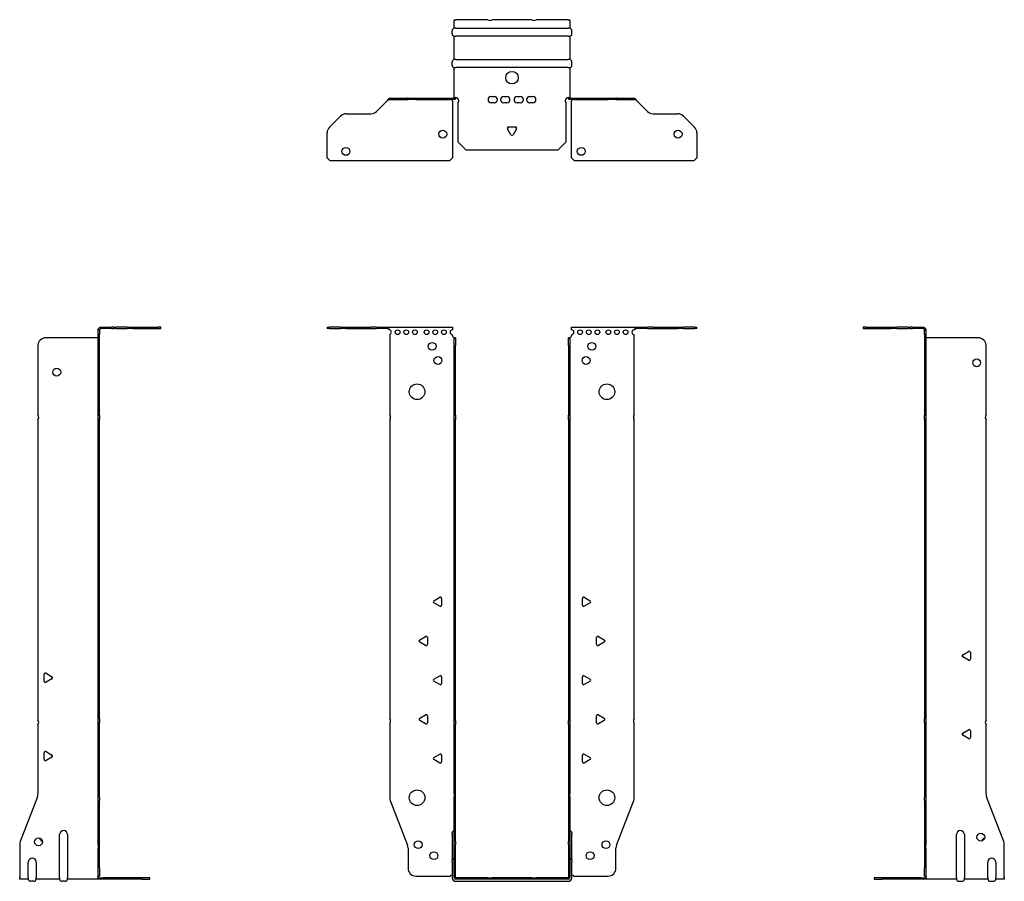
# Model space of a CAD drawing. Units: millimetres. Extents: x -314 to 404, y -845 to 197.
# Drawn here: x -314 to 314, y -353 to 197 of the extents above; entities that cross this region are included whole.
import ezdxf

# ---------------------------------------------------------------- set-up
doc = ezdxf.new("R2010")
doc.units = ezdxf.units.MM

# ---------------------------------------------------------------- blocks, each defined once
blk = doc.blocks.new('EWH350_72-bent-Front')
for p, q in [((-117.97, 0.9), (-117.97, 0)), ((-117.97, 0.9), (-116.51, 0.9)), ((-116.51, 0), (-117.97, 0)), ((-109.44, 0.9), (-116.51, 0.9)), ((-116.51, 0), (-109.44, 0)), ((-109.44, 0.9), (-105.9, 0.9)), ((-105.9, 0), (-109.44, 0)), ((-105.9, 0.9), (-90.04, 0.9)), ((-105.9, 0), (-90.04, 0)), ((-86.51, 0.9), (-90.04, 0.9)), ((-90.04, 0), (-86.51, 0)), ((-86.51, 0.9), (-79.86, 0.9)), ((-79.86, 0), (-86.51, 0)), ((-79.86, 0.3), (-79.86, 0.9)), ((-79.86, 0.9), (-37.97, 0.9)), ((-79.86, 0), (-79.86, 0.3)), ((-37.97, 0.9), (-37.97, -0.9)), ((37.97, -0.9), (37.97, 0.9)), ((37.97, 0.9), (79.86, 0.9)), ((79.86, 0.9), (79.86, 0.3)), ((79.86, 0.9), (86.51, 0.9)), ((79.86, 0.3), (79.86, 0)), ((86.51, 0), (79.86, 0)), ((90.04, 0.9), (86.51, 0.9)), ((86.51, 0), (90.04, 0)), ((90.04, 0.9), (105.9, 0.9)), ((90.04, 0), (105.9, 0)), ((105.9, 0.9), (109.44, 0.9)), ((109.44, 0), (105.9, 0)), ((116.51, 0.9), (109.44, 0.9)), ((109.44, 0), (116.51, 0)), ((116.51, 0.9), (117.97, 0.9)), ((117.97, 0), (116.51, 0)), ((117.97, 0), (117.97, 0.9)), ((-77.97, -0.9), (-77.97, -0.99)), ((-77.97, -3.81), (-77.97, -55.38)), ((-37.97, -4.4), (-37.97, -3.9)), ((-36.87, -5.9), (-36.88, -5.9)), ((-36.87, -10.9), (-36.87, -5.9)), ((-35.97, -5.9), (-36.87, -5.9)), ((-35.97, -5.9), (-35.97, -10.9)), ((35.97, -10.9), (35.97, -5.9)), ((36.87, -5.9), (35.97, -5.9)), ((36.87, -5.9), (36.87, -10.9)), ((36.88, -5.9), (36.87, -5.9)), ((37.97, -3.9), (37.97, -4.4)), ((77.97, -55.38), (77.97, -3.9)), ((-36.87, -55.38), (-36.87, -10.9)), ((-35.97, -55.38), (-35.97, -10.9)), ((35.97, -10.9), (35.97, -55.38)), ((36.87, -10.9), (36.87, -55.38)), ((-36.87, -58.02), (-36.87, -55.38)), ((-36.87, -55.38), (-35.97, -55.38)), ((-35.97, -55.38), (-35.97, -58.02)), ((35.97, -58.02), (35.97, -55.38)), ((35.97, -55.38), (36.87, -55.38)), ((36.87, -55.38), (36.87, -58.02)), ((-77.97, -58.02), (-77.97, -248.88)), ((-36.87, -250.08), (-36.87, -58.02)), ((-35.97, -58.02), (-36.87, -58.02)), ((-35.97, -250.08), (-35.97, -58.02)), ((35.97, -58.02), (35.97, -250.08)), ((36.87, -58.02), (35.97, -58.02)), ((36.87, -58.02), (36.87, -250.08)), ((77.97, -248.88), (77.97, -58.02)), ((-49.87, -173.71), (-46.12, -171.54)), ((-46.12, -177.26), (-49.87, -175.09)), ((-44.92, -172.24), (-44.92, -176.56)), ((44.92, -176.56), (44.92, -172.24)), ((46.12, -171.54), (49.87, -173.71)), ((49.87, -175.09), (46.12, -177.26)), ((-58.87, -198.71), (-55.12, -196.54)), ((-55.12, -202.26), (-58.87, -200.09)), ((-53.92, -197.24), (-53.92, -201.56)), ((53.92, -201.56), (53.92, -197.24)), ((55.12, -196.54), (58.87, -198.71)), ((58.87, -200.09), (55.12, -202.26)), ((-49.87, -223.71), (-46.12, -221.54)), ((-46.12, -227.26), (-49.87, -225.09)), ((-44.92, -222.24), (-44.92, -226.56)), ((44.92, -226.56), (44.92, -222.24)), ((46.12, -221.54), (49.87, -223.71)), ((49.87, -225.09), (46.12, -227.26)), ((-58.87, -248.71), (-55.12, -246.54)), ((-55.12, -252.26), (-58.87, -250.09)), ((-53.92, -247.24), (-53.92, -251.56)), ((-36.87, -252.72), (-36.87, -250.08)), ((-36.87, -250.08), (-35.97, -250.08)), ((-35.97, -250.08), (-35.97, -252.72)), ((35.97, -252.72), (35.97, -250.08)), ((35.97, -250.08), (36.87, -250.08)), ((36.87, -250.08), (36.87, -252.72)), ((53.92, -251.56), (53.92, -247.24)), ((55.12, -246.54), (58.87, -248.71)), ((58.87, -250.09), (55.12, -252.26)), ((-77.97, -251.52), (-77.97, -299.33)), ((-36.87, -296.97), (-36.87, -252.72)), ((-35.97, -252.72), (-36.87, -252.72)), ((-35.97, -296.97), (-35.97, -252.72)), ((35.97, -252.72), (35.97, -296.97)), ((36.87, -252.72), (35.97, -252.72)), ((36.87, -252.72), (36.87, -296.97)), ((77.97, -299.33), (77.97, -251.52)), ((-49.87, -273.71), (-46.12, -271.54)), ((-46.12, -277.26), (-49.87, -275.09)), ((-44.92, -272.24), (-44.92, -276.56)), ((44.92, -276.56), (44.92, -272.24)), ((46.12, -271.54), (49.87, -273.71)), ((49.87, -275.09), (46.12, -277.26)), ((-77.64, -301.12), (-66.66, -329.73)), ((-36.87, -296.97), (-36.87, -298.76)), ((-36.87, -327.37), (-36.87, -298.76)), ((-35.97, -298.76), (-35.97, -296.97)), ((-35.97, -327.37), (-35.97, -298.76)), ((35.97, -296.97), (35.97, -298.76)), ((35.97, -298.76), (35.97, -327.37)), ((36.87, -298.76), (36.87, -296.97)), ((36.87, -298.76), (36.87, -327.37)), ((66.66, -329.73), (77.64, -301.12)), ((-38.22, -322.9), (-38.22, -321.89)), ((-38.22, -322.9), (-38.22, -339.49)), ((38.22, -321.89), (38.22, -322.9)), ((38.22, -339.49), (38.22, -322.9)), ((-66.33, -331.53), (-66.33, -344.4)), ((-36.87, -329.17), (-36.87, -327.37)), ((-36.87, -350.4), (-36.87, -329.17)), ((-35.97, -327.37), (-35.97, -329.17)), ((-35.97, -350.4), (-35.97, -329.17)), ((35.97, -329.17), (35.97, -327.37)), ((35.97, -329.17), (35.97, -350.4)), ((36.87, -327.37), (36.87, -329.17)), ((36.87, -329.17), (36.87, -350.4)), ((66.33, -344.4), (66.33, -331.53)), ((-38.22, -340.5), (-38.22, -339.49)), ((-38.22, -340.5), (-38.22, -350.4)), ((38.22, -339.49), (38.22, -340.5)), ((38.22, -350.4), (38.22, -340.5)), ((-61.33, -349.4), (-39.52, -349.4)), ((-15.32, -350.5), (-35.87, -350.5)), ((-15.32, -351.4), (-35.87, -351.4)), ((-15.32, -350.5), (-12.68, -350.5)), ((-15.32, -351.4), (-15.32, -350.5)), ((-12.68, -351.4), (-15.32, -351.4)), ((12.68, -350.5), (-12.68, -350.5)), ((-12.68, -350.5), (-12.68, -351.4)), ((12.68, -351.4), (-12.68, -351.4)), ((12.68, -350.5), (15.32, -350.5)), ((12.68, -351.4), (12.68, -350.5)), ((15.32, -351.4), (12.68, -351.4)), ((35.87, -350.5), (15.32, -350.5)), ((15.32, -350.5), (15.32, -351.4)), ((35.87, -351.4), (15.32, -351.4)), ((39.52, -349.4), (61.33, -349.4)), ((-35.87, -352.75), (35.87, -352.75))]:
    blk.add_line(p, q)
for centre, radius in [((-72.97, -2.4), 1.5), ((-67.47, -2.4), 1.5), ((-61.97, -2.4), 1.5), ((-54.47, -2.4), 1.5), ((-48.97, -2.4), 1.5), ((-43.47, -2.4), 1.5), ((43.47, -2.4), 1.5), ((48.97, -2.4), 1.5), ((54.47, -2.4), 1.5), ((61.47, -2.4), 1.5), ((66.97, -2.4), 1.5), ((72.47, -2.4), 1.5), ((-50.97, -11.4), 2.5), ((50.97, -11.4), 2.5), ((-47.27, -20.4), 2.5), ((47.27, -20.4), 2.5), ((-60.57, -40.4), 5), ((60.57, -40.4), 5), ((-60.57, -299.4), 5), ((60.57, -299.4), 5), ((-59.83, -329.4), 2.5), ((59.93, -329.4), 2.5), ((-49.83, -336.4), 2.5), ((49.83, -336.4), 2.5)]:
    blk.add_circle(centre, radius)
for centre, radius, start, end in [((-78.47, -2.4), 1.5, 289.47122, 70.52878), ((-37.97, -2.4), 1.5, 90, 270), ((-36.47, -4.4), 1.5, 180, 250.52878), ((36.47, -4.4), 1.5, 289.47122, 0), ((37.97, -2.4), 1.5, 270, 90), ((77.97, -2.4), 1.5, 90, 270), ((-79.47, -56.7), 2, 318.59038, 41.40962), ((79.47, -56.7), 2, 138.59038, 221.40962), ((-49.47, -174.4), 0.8, 120, 240), ((-45.72, -172.24), 0.8, 0, 120), ((45.72, -172.24), 0.8, 60, 180), ((49.47, -174.4), 0.8, 300, 60), ((-45.72, -176.56), 0.8, 240, 0), ((45.72, -176.56), 0.8, 180, 300), ((-58.47, -199.4), 0.8, 120, 240), ((-54.72, -197.24), 0.8, 0, 120), ((54.72, -197.24), 0.8, 60, 180), ((58.47, -199.4), 0.8, 300, 60), ((-54.72, -201.56), 0.8, 240, 0), ((54.72, -201.56), 0.8, 180, 300), ((-49.47, -224.4), 0.8, 120, 240), ((-45.72, -222.24), 0.8, 0, 120), ((45.72, -222.24), 0.8, 60, 180), ((49.47, -224.4), 0.8, 300, 60), ((-45.72, -226.56), 0.8, 240, 0), ((45.72, -226.56), 0.8, 180, 300), ((-79.47, -250.2), 2, 318.59038, 41.40962), ((-58.47, -249.4), 0.8, 120, 240), ((-54.72, -247.24), 0.8, 0, 120), ((54.72, -247.24), 0.8, 60, 180), ((58.47, -249.4), 0.8, 300, 60), ((79.47, -250.2), 2, 138.59038, 221.40962), ((-54.72, -251.56), 0.8, 240, 0), ((54.72, -251.56), 0.8, 180, 300), ((-49.47, -274.4), 0.8, 120, 240), ((-45.72, -272.24), 0.8, 0, 120), ((45.72, -272.24), 0.8, 60, 180), ((49.47, -274.4), 0.8, 300, 60), ((-45.72, -276.56), 0.8, 240, 0), ((45.72, -276.56), 0.8, 180, 300), ((-72.97, -299.33), 5, 180, 201), ((72.97, -299.33), 5, 339, 0), ((-36.72, -321.89), 1.5, 95.73917, 180), ((36.72, -321.89), 1.5, 0, 84.26083), ((-71.33, -331.53), 5, 0, 21), ((71.33, -331.53), 5, 159, 180), ((-36.72, -339.49), 1.5, 95.73917, 180), ((36.72, -339.49), 1.5, 0, 84.26083), ((-61.33, -344.4), 5, 180, 270), ((61.33, -344.4), 5, 270, 0), ((-38.13, -350.9), 2.05, 92.71092, 132.97028), ((-35.87, -350.4), 2.35, 180, 270), ((-35.87, -350.4), 1, 180, 270), ((-35.87, -350.4), 0.1, 180, 270), ((35.87, -350.4), 2.35, 270, 0), ((35.87, -350.4), 1, 270, 0), ((35.87, -350.4), 0.1, 270, 0), ((38.13, -350.9), 2.05, 47.02972, 87.28908)]:
    blk.add_arc(centre, radius, start, end)
for points, knots in [([(-79.86, 0.9), (-79.67, 0.9), (-79.48, 0.83), (-79.11, 0.58), (-78.92, 0.39), (-78.61, 0.01), (-78.48, -0.16), (-78.23, -0.52), (-78.1, -0.71), (-77.97, -0.9)], [0, 0, 0, 0, 0.1017342, 0.1017342, 0.2034273, 0.2034273, 0.2722123, 0.2722123, 0.340998, 0.340998, 0.340998, 0.340998]), ([(-77.97, -0.9), (-78.1, -0.8), (-78.23, -0.71), (-78.62, -0.43), (-78.88, -0.27), (-79.26, -0.11), (-79.38, -0.07), (-79.62, -0.01), (-79.74, 0), (-79.86, 0)], [0, 0, 0, 0, 0.0487794, 0.0487794, 0.1469475, 0.1469475, 0.1918239, 0.1918239, 0.2367007, 0.2367007, 0.2367007, 0.2367007]), ([(77.97, -0.9), (78.16, -0.62), (78.35, -0.34), (78.72, 0.16), (78.91, 0.38), (79.22, 0.66), (79.35, 0.75), (79.6, 0.87), (79.73, 0.9), (79.86, 0.9)], [0, 0, 0, 0, 0.1017342, 0.1017342, 0.2034273, 0.2034273, 0.2722123, 0.2722123, 0.340998, 0.340998, 0.340998, 0.340998]), ([(79.86, 0), (79.73, 0), (79.6, -0.02), (79.21, -0.11), (78.95, -0.23), (78.57, -0.47), (78.45, -0.55), (78.21, -0.72), (78.09, -0.81), (77.97, -0.9)], [0, 0, 0, 0, 0.0487794, 0.0487794, 0.1469475, 0.1469475, 0.1918239, 0.1918239, 0.2367007, 0.2367007, 0.2367007, 0.2367007]), ([(-36.88, -5.9), (-36.88, -5.9), (-36.88, -5.9), (-36.89, -5.89), (-36.9, -5.89), (-36.92, -5.88), (-36.93, -5.87), (-36.95, -5.84), (-36.96, -5.82), (-36.97, -5.81)], [0, 0, 0, 0, 0.00270019, 0.00270019, 0.00577332, 0.00577332, 0.0095422, 0.0095422, 0.01545704, 0.01545704, 0.01545704, 0.01545704]), ([(-36.97, -5.81), (-36.84, -5.83), (-36.71, -5.85), (-36.47, -5.87), (-36.36, -5.88), (-36.21, -5.89), (-36.16, -5.9), (-36.08, -5.9), (-36.05, -5.9), (-36.02, -5.9)], [0, 0, 0, 0, 0.0398384, 0.0398384, 0.0791351, 0.0791351, 0.1025996, 0.1025996, 0.1260856, 0.1260856, 0.1260856, 0.1260856]), ([(36.02, -5.9), (36.06, -5.9), (36.13, -5.9), (36.3, -5.89), (36.4, -5.88), (36.58, -5.86), (36.66, -5.85), (36.81, -5.84), (36.89, -5.83), (36.97, -5.81)], [0, 0, 0, 0, 0.0388321, 0.0388321, 0.0776902, 0.0776902, 0.1017558, 0.1017558, 0.1257827, 0.1257827, 0.1257827, 0.1257827]), ([(36.97, -5.81), (36.97, -5.82), (36.95, -5.84), (36.93, -5.87), (36.92, -5.88), (36.9, -5.89), (36.9, -5.89), (36.89, -5.9), (36.88, -5.9), (36.88, -5.9), (36.88, -5.9), (36.88, -5.9)], [0, 0, 0, 0, 0.00360947, 0.00360947, 0.00631481, 0.00631481, 0.00848354, 0.00848354, 0.00949281, 0.00949281, 0.01048091, 0.01048091, 0.01048091, 0.01048091])]:
    blk.add_open_spline(points, degree=3, knots=knots)
blk = doc.blocks.new('EWH350_72-bent-Left')
for p, q in [((-39.02, 0.9), (-39.02, 0)), ((-37.02, 0.9), (-39.02, 0.9)), ((-39.02, 0), (-37.02, 0)), ((-37.02, 0.9), (-21.09, 0.9)), ((-37.02, 0), (-37.02, 0.9)), ((-37.02, 0), (-21.09, 0)), ((-21.09, 0.9), (-17.55, 0.9)), ((-17.55, 0), (-21.09, 0)), ((-10.48, 0.9), (-17.55, 0.9)), ((-17.55, 0), (-10.48, 0)), ((-10.48, 0.9), (-9.02, 0.9)), ((-9.02, 0), (-10.48, 0)), ((-9.02, 0), (-9.02, 0.9)), ((-7.55, 0.9), (-9.02, 0.9)), ((-9.02, 0), (-7.55, 0)), ((-7.55, 0.9), (-0.9, 0.9)), ((-0.9, 0), (-7.55, 0)), ((-0.9, 0.3), (-0.9, 0.9)), ((-0.9, 0), (-0.9, 0.3)), ((0.9, -0.9), (0, -0.9)), ((0, -0.9), (0, -0.99)), ((0, -0.99), (0.9, -0.99)), ((0, -3.81), (0, -0.99)), ((0, -3.81), (0, -55.38)), ((0.9, -3.81), (0, -3.81)), ((0.9, -0.9), (0.9, -0.99)), ((0.9, -0.99), (0.9, -3.81)), ((0.9, -3.81), (0.9, -55.38)), ((1, -5.9), (0.97, -5.9)), ((34.37, -5.9), (1, -5.9)), ((39.37, -55.38), (39.37, -10.9)), ((0, -55.38), (0.9, -55.38)), ((0, -58.02), (0, -55.38)), ((0.9, -55.38), (0.9, -58.02)), ((0, -58.02), (0, -248.88)), ((0.9, -58.02), (0, -58.02)), ((0.9, -58.02), (0.9, -248.88)), ((39.37, -250.08), (39.37, -58.02)), ((24.47, -208.18), (28.22, -206.01)), ((29.42, -206.71), (29.42, -211.04)), ((28.22, -211.73), (24.47, -209.56)), ((0, -248.88), (0.9, -248.88)), ((0, -251.52), (0, -248.88)), ((0.9, -248.88), (0.9, -251.52)), ((0, -251.52), (0, -299.33)), ((0.9, -251.52), (0, -251.52)), ((0.9, -251.52), (0.9, -299.33)), ((24.47, -258.18), (28.22, -256.01)), ((29.42, -256.71), (29.42, -261.04)), ((39.37, -296.97), (39.37, -252.72)), ((28.22, -261.73), (24.47, -259.56)), ((0, -301.12), (0, -299.33)), ((0, -301.12), (0, -329.73)), ((0.9, -299.33), (0.9, -301.12)), ((0.9, -301.12), (0.9, -329.73)), ((50.69, -327.37), (39.7, -298.76)), ((20.52, -350.4), (20.52, -322.9)), ((25.52, -322.9), (25.52, -350.4)), ((0, -329.73), (0, -331.53)), ((0, -331.53), (0, -344.4)), ((0.9, -331.53), (0.9, -329.73)), ((0.9, -331.53), (0.9, -344.4)), ((51.02, -350.4), (51.02, -329.17)), ((0, -349.4), (0, -344.4)), ((0.9, -344.4), (0.9, -349.4)), ((40.52, -350.4), (40.52, -340.5)), ((45.52, -340.5), (45.52, -350.4)), ((-26.98, -350.5), (-31.98, -350.5)), ((-31.98, -350.5), (-31.98, -351.4)), ((-31.98, -351.4), (-26.98, -351.4)), ((-2.18, -350.5), (-26.98, -350.5)), ((-26.98, -351.4), (-26.98, -350.5)), ((-2.18, -351.4), (-26.98, -351.4)), ((-2.18, -350.5), (1.22, -350.5)), ((-2.18, -351.4), (-2.18, -350.5)), ((1.27, -351.4), (-2.18, -351.4)), ((0, -349.4), (0.9, -349.4)), ((1.27, -351.4), (1.27, -351.2)), ((20.52, -351.4), (1.27, -351.4)), ((20.52, -350.4), (20.52, -351.4)), ((25.52, -351.4), (25.52, -350.4)), ((40.52, -351.4), (25.52, -351.4)), ((40.52, -350.4), (40.52, -351.4)), ((45.52, -351.4), (45.52, -350.4)), ((51.02, -351.4), (45.52, -351.4)), ((51.02, -350.4), (51.02, -351.4)), ((22.01, -352.75), (24.03, -352.75)), ((42.01, -352.75), (44.03, -352.75))]:
    blk.add_line(p, q)
for centre in [(33.37, -21.9), (36.02, -324.6)]:
    blk.add_circle(centre, 2.5)
for centre, radius, start, end in [((34.37, -10.9), 5, 0, 90), ((40.87, -56.7), 2, 138.59038, 221.40962), ((28.62, -206.71), 0.8, 0, 120), ((24.87, -208.87), 0.8, 120, 240), ((28.62, -211.04), 0.8, 240, 0), ((40.87, -251.4), 2, 138.59038, 221.40962), ((28.62, -256.71), 0.8, 0, 120), ((24.87, -258.87), 0.8, 120, 240), ((28.62, -261.04), 0.8, 240, 0), ((44.37, -296.97), 5, 180, 201), ((23.02, -322.9), 2.5, 0, 180), ((39.02, -327.6), 2.5, 103.05194, 166.94806), ((46.02, -329.17), 5, 0, 21), ((43.02, -340.5), 2.5, 0, 180), ((-0.78, -350.9), 2.05, 14.11698, 29.68904), ((22.01, -351.25), 1.5, 185.73917, 270), ((24.03, -351.25), 1.5, 270, 354.26083), ((42.01, -351.25), 1.5, 185.73917, 270), ((44.03, -351.25), 1.5, 270, 354.26083)]:
    blk.add_arc(centre, radius, start, end)
for points, knots in [([(-0.9, 0.9), (-0.62, 0.9), (-0.34, 0.83), (0.16, 0.58), (0.38, 0.39), (0.66, 0.01), (0.75, -0.16), (0.87, -0.52), (0.9, -0.71), (0.9, -0.9)], [0, 0, 0, 0, 0.1017342, 0.1017342, 0.2034273, 0.2034273, 0.2722123, 0.2722123, 0.340998, 0.340998, 0.340998, 0.340998]), ([(0, -0.9), (0, -0.8), (-0.02, -0.71), (-0.11, -0.43), (-0.23, -0.27), (-0.47, -0.11), (-0.55, -0.07), (-0.72, -0.01), (-0.81, 0), (-0.9, 0)], [0, 0, 0, 0, 0.0487794, 0.0487794, 0.1469475, 0.1469475, 0.1918239, 0.1918239, 0.2367007, 0.2367007, 0.2367007, 0.2367007]), ([(0.97, -5.9), (0.96, -5.9), (0.95, -5.9), (0.94, -5.89), (0.93, -5.89), (0.92, -5.88), (0.91, -5.87), (0.9, -5.84), (0.9, -5.82), (0.9, -5.81)], [0, 0, 0, 0, 0.00270019, 0.00270019, 0.00577332, 0.00577332, 0.0095422, 0.0095422, 0.01545704, 0.01545704, 0.01545704, 0.01545704]), ([(1, -349.88), (0.95, -349.85), (0.88, -349.8), (0.65, -349.67), (0.52, -349.59), (0.32, -349.48), (0.24, -349.44), (0.18, -349.4)], [0, 0, 0, 0, 0.01782144, 0.01782144, 0.04484088, 0.04484088, 0.0639193, 0.0639193, 0.0639193, 0.0639193]), ([(0.9, -349.21), (0.9, -349.25), (0.9, -349.29), (0.92, -349.39), (0.93, -349.47), (0.95, -349.61), (0.96, -349.66), (0.98, -349.77), (0.99, -349.82), (1, -349.88)], [0, 0, 0, 0, 0.01290977, 0.01290977, 0.0345176, 0.0345176, 0.04616279, 0.04616279, 0.05991354, 0.05991354, 0.05991354, 0.05991354]), ([(1.21, -350.4), (1.22, -350.53), (1.23, -350.66), (1.25, -350.9), (1.26, -351.01), (1.27, -351.2), (1.27, -351.27), (1.27, -351.35), (1.27, -351.37), (1.27, -351.39), (1.27, -351.4), (1.27, -351.4)], [0, 0, 0, 0, 0.0394478, 0.0394478, 0.0786333, 0.0786333, 0.1176873, 0.1176873, 0.1377579, 0.1377579, 0.1578235, 0.1578235, 0.1578235, 0.1578235])]:
    blk.add_open_spline(points, degree=3, knots=knots)
blk = doc.blocks.new('EWH350_72-bent-Right')
for p, q in [((0.9, 0.9), (0.9, 0.3)), ((0.9, 0.9), (7.55, 0.9)), ((0.9, 0.3), (0.9, 0)), ((7.55, 0), (0.9, 0)), ((9.02, 0.9), (7.55, 0.9)), ((7.55, 0), (9.02, 0)), ((9.02, 0.9), (9.02, 0)), ((9.02, 0.9), (10.48, 0.9)), ((10.48, 0), (9.02, 0)), ((17.55, 0.9), (10.48, 0.9)), ((10.48, 0), (17.55, 0)), ((17.55, 0.9), (21.09, 0.9)), ((21.09, 0), (17.55, 0)), ((21.09, 0.9), (37.02, 0.9)), ((21.09, 0), (37.02, 0)), ((39.02, 0.9), (37.02, 0.9)), ((37.02, 0.9), (37.02, 0)), ((37.02, 0), (39.02, 0)), ((39.02, 0), (39.02, 0.9)), ((-1, -5.9), (-34.37, -5.9)), ((-0.97, -5.9), (-1, -5.9)), ((0, -0.9), (-0.9, -0.9)), ((-0.9, -3.9), (-0.9, -0.9)), ((0, -3.9), (-0.9, -3.9)), ((-0.9, -55.38), (-0.9, -3.9)), ((0, -0.9), (0, -3.9)), ((0, -55.38), (0, -3.9)), ((-39.37, -10.9), (-39.37, -55.38)), ((-0.9, -55.38), (0, -55.38)), ((-0.9, -58.02), (-0.9, -55.38)), ((0, -55.38), (0, -58.02)), ((-39.37, -58.02), (-39.37, -250.08)), ((-0.9, -248.88), (-0.9, -58.02)), ((0, -58.02), (-0.9, -58.02)), ((0, -248.88), (0, -58.02)), ((-35.42, -225.04), (-35.42, -220.71)), ((-34.22, -220.01), (-30.47, -222.18)), ((-30.47, -223.56), (-34.22, -225.73)), ((-0.9, -248.88), (0, -248.88)), ((-0.9, -251.52), (-0.9, -248.88)), ((0, -248.88), (0, -251.52)), ((-39.37, -252.72), (-39.37, -296.97)), ((-0.9, -299.33), (-0.9, -251.52)), ((0, -251.52), (-0.9, -251.52)), ((0, -299.33), (0, -251.52)), ((-34.22, -270.01), (-30.47, -272.18)), ((-35.42, -275.04), (-35.42, -270.71)), ((-30.47, -273.56), (-34.22, -275.73)), ((-39.7, -298.76), (-50.69, -327.37)), ((-0.9, -301.12), (-0.9, -299.33)), ((-0.9, -329.73), (-0.9, -301.12)), ((0, -299.33), (0, -301.12)), ((0, -329.73), (0, -301.12)), ((-25.52, -350.4), (-25.52, -322.9)), ((-20.52, -322.9), (-20.52, -350.4)), ((-51.02, -329.17), (-51.02, -350.4)), ((-0.9, -329.73), (-0.9, -331.53)), ((-0.9, -344.4), (-0.9, -331.53)), ((0, -331.53), (0, -329.73)), ((0, -344.4), (0, -331.53)), ((-45.52, -350.4), (-45.52, -340.5)), ((-40.52, -340.5), (-40.52, -350.4)), ((-0.9, -349.4), (-0.9, -344.4)), ((0, -344.4), (0, -349.4)), ((-51.02, -351.4), (-51.02, -350.4)), ((-45.52, -351.4), (-51.02, -351.4)), ((-45.52, -350.4), (-45.52, -351.4)), ((-40.52, -351.4), (-40.52, -350.4)), ((-25.52, -351.4), (-40.52, -351.4)), ((-25.52, -350.4), (-25.52, -351.4)), ((-20.52, -351.4), (-20.52, -350.4)), ((-1.27, -351.4), (-20.52, -351.4)), ((-1.27, -351.2), (-1.27, -351.4)), ((2.18, -351.4), (-1.27, -351.4)), ((-1.22, -350.5), (2.18, -350.5)), ((-0.9, -349.4), (0, -349.4)), ((26.98, -350.5), (2.18, -350.5)), ((2.18, -350.5), (2.18, -351.4)), ((26.98, -351.4), (2.18, -351.4)), ((31.98, -350.5), (26.98, -350.5)), ((26.98, -350.5), (26.98, -351.4)), ((26.98, -351.4), (31.98, -351.4)), ((31.98, -351.4), (31.98, -350.5)), ((-42.01, -352.75), (-44.03, -352.75)), ((-22.01, -352.75), (-24.03, -352.75))]:
    blk.add_line(p, q)
for centre in [(-27.37, -27.9), (-39.02, -327.6)]:
    blk.add_circle(centre, 2.5)
for centre, radius, start, end in [((-34.37, -10.9), 5, 90, 180), ((-40.87, -56.7), 2, 318.59038, 41.40962), ((-34.62, -220.71), 0.8, 60, 180), ((-34.62, -225.04), 0.8, 180, 300), ((-30.87, -222.87), 0.8, 300, 60), ((-40.87, -251.4), 2, 318.59038, 41.40962), ((-34.62, -270.71), 0.8, 60, 180), ((-34.62, -275.04), 0.8, 180, 300), ((-30.87, -272.87), 0.8, 300, 60), ((-44.37, -296.97), 5, 339, 0), ((-36.02, -324.6), 2.5, 193.05194, 256.94806), ((-23.02, -322.9), 2.5, 0, 180), ((-46.02, -329.17), 5, 159, 180), ((-43.02, -340.5), 2.5, 0, 180), ((-44.03, -351.25), 1.5, 185.73917, 270), ((-42.01, -351.25), 1.5, 270, 354.26083), ((-24.03, -351.25), 1.5, 185.73917, 270), ((-22.01, -351.25), 1.5, 270, 354.26083), ((0.78, -350.9), 2.05, 150.31096, 165.88302)]:
    blk.add_arc(centre, radius, start, end)
for points, knots in [([(-0.9, -0.9), (-0.9, -0.62), (-0.83, -0.34), (-0.58, 0.16), (-0.39, 0.38), (-0.01, 0.66), (0.16, 0.75), (0.52, 0.87), (0.71, 0.9), (0.9, 0.9)], [0, 0, 0, 0, 0.1017342, 0.1017342, 0.2034273, 0.2034273, 0.2722123, 0.2722123, 0.340998, 0.340998, 0.340998, 0.340998]), ([(0.9, 0), (0.8, 0), (0.71, -0.02), (0.43, -0.11), (0.27, -0.23), (0.11, -0.47), (0.07, -0.55), (0.01, -0.72), (0, -0.81), (0, -0.9)], [0, 0, 0, 0, 0.0487794, 0.0487794, 0.1469475, 0.1469475, 0.1918239, 0.1918239, 0.2367007, 0.2367007, 0.2367007, 0.2367007]), ([(-0.9, -5.81), (-0.9, -5.82), (-0.9, -5.84), (-0.91, -5.87), (-0.91, -5.88), (-0.93, -5.89), (-0.93, -5.89), (-0.95, -5.9), (-0.95, -5.9), (-0.96, -5.9), (-0.96, -5.9), (-0.97, -5.9)], [0, 0, 0, 0, 0.00360947, 0.00360947, 0.00631481, 0.00631481, 0.00848354, 0.00848354, 0.00949281, 0.00949281, 0.01048091, 0.01048091, 0.01048091, 0.01048091]), ([(-1.27, -351.4), (-1.27, -351.4), (-1.27, -351.38), (-1.27, -351.28), (-1.27, -351.21), (-1.26, -351.03), (-1.25, -350.93), (-1.24, -350.74), (-1.23, -350.68), (-1.22, -350.54), (-1.21, -350.47), (-1.21, -350.4)], [0, 0, 0, 0, 0.0383308, 0.0383308, 0.0766529, 0.0766529, 0.1156141, 0.1156141, 0.1366631, 0.1366631, 0.15769, 0.15769, 0.15769, 0.15769]), ([(-1, -349.88), (-0.99, -349.81), (-0.98, -349.73), (-0.95, -349.56), (-0.93, -349.47), (-0.91, -349.36), (-0.91, -349.33), (-0.9, -349.26), (-0.9, -349.23), (-0.9, -349.21)], [0, 0, 0, 0, 0.02372664, 0.02372664, 0.05543454, 0.05543454, 0.07001065, 0.07001065, 0.08275983, 0.08275983, 0.08275983, 0.08275983]), ([(-0.18, -349.4), (-0.22, -349.42), (-0.26, -349.45), (-0.4, -349.53), (-0.52, -349.59), (-0.74, -349.72), (-0.86, -349.79), (-1, -349.88)], [0.0645016, 0.0645016, 0.0645016, 0.0645016, 0.0851195, 0.0851195, 0.1302786, 0.1302786, 0.1646638, 0.1646638, 0.1646638, 0.1646638])]:
    blk.add_open_spline(points, degree=3, knots=knots)
blk = doc.blocks.new('EWH350_72-bent-Bottom')
for p, q in [((-36.87, 51.02), (-35.87, 51.02)), ((-36.87, 45.52), (-36.87, 51.02)), ((-15.32, 51.02), (-35.87, 51.02)), ((12.68, 51.02), (-12.68, 51.02)), ((35.87, 51.02), (15.32, 51.02)), ((35.87, 51.02), (36.87, 51.02)), ((36.87, 51.02), (36.87, 45.52)), ((-38.22, 42.01), (-38.22, 44.03)), ((-35.87, 45.52), (-36.87, 45.52)), ((-35.87, 45.52), (35.87, 45.52)), ((36.87, 45.52), (35.87, 45.52)), ((38.22, 42.01), (38.22, 44.03)), ((-36.87, 25.52), (-36.87, 40.52)), ((-36.87, 40.52), (-35.87, 40.52)), ((35.87, 40.52), (-35.87, 40.52)), ((35.87, 40.52), (36.87, 40.52)), ((36.87, 40.52), (36.87, 25.52)), ((-35.87, 25.52), (-36.87, 25.52)), ((-35.87, 25.52), (35.87, 25.52)), ((36.87, 25.52), (35.87, 25.52)), ((-38.22, 22.01), (-38.22, 24.03)), ((-36.87, 1.21), (-36.87, 20.52)), ((-36.87, 20.52), (-35.87, 20.52)), ((35.87, 20.52), (-35.87, 20.52)), ((35.87, 20.52), (36.87, 20.52)), ((36.87, 20.52), (36.87, 1.21)), ((38.22, 22.01), (38.22, 24.03)), ((-77.97, 0.9), (-77.64, 0.9)), ((-77.97, 0.9), (-77.97, 0)), ((-77.64, 0), (-77.97, 0)), ((-77.64, 0.9), (-66.66, 0.9)), ((-77.64, 0), (-66.66, 0)), ((-66.33, 0.9), (-66.66, 0.9)), ((-66.66, 0), (-66.33, 0)), ((-66.33, 0.9), (-61.33, 0.9)), ((-66.33, 0.9), (-66.33, 0)), ((-61.33, 0), (-66.33, 0)), ((-61.33, 0.9), (-39.52, 0.9)), ((-61.33, 0), (-39.52, 0)), ((-39.52, 0.9), (-36.97, 0.9)), ((-39.52, 0), (-39.52, 0.9)), ((-36.97, 0), (-39.52, 0)), ((-37.97, -0.9), (-37.97, 0)), ((-36.97, 0.6), (-36.97, 0.9)), ((-36.97, 0), (-36.97, 0.6)), ((-36.87, 1), (-36.87, 1.21)), ((-36.27, 1.21), (-36.87, 1.21)), ((-36.87, 1), (-36.57, 1)), ((-36.57, 1), (-35.97, 1)), ((-35.97, 1.21), (-36.27, 1.21)), ((-35.97, 1.21), (-35.97, 1)), ((-13.3, 2.02), (-11.3, 2.02)), ((-5.3, 2.02), (-3.3, 2.02)), ((3.3, 2.02), (5.3, 2.02)), ((11.3, 2.02), (13.3, 2.02)), ((35.97, 1), (35.97, 1.21)), ((36.27, 1.21), (35.97, 1.21)), ((35.97, 1), (36.57, 1)), ((36.87, 1.21), (36.27, 1.21)), ((36.57, 1), (36.87, 1)), ((36.87, 1.21), (36.87, 1)), ((36.97, 0.9), (39.52, 0.9)), ((36.97, 0.9), (36.97, 0.6)), ((36.97, 0.6), (36.97, 0)), ((39.52, 0), (36.97, 0)), ((37.97, 0), (37.97, -0.9)), ((39.52, 0.9), (61.33, 0.9)), ((39.52, 0.9), (39.52, 0)), ((39.52, 0), (61.33, 0)), ((61.33, 0.9), (66.33, 0.9)), ((66.33, 0), (61.33, 0)), ((66.66, 0.9), (66.33, 0.9)), ((66.33, 0), (66.33, 0.9)), ((66.33, 0), (66.66, 0)), ((66.66, 0.9), (77.64, 0.9)), ((66.66, 0), (77.64, 0)), ((77.64, 0.9), (77.97, 0.9)), ((77.97, 0), (77.64, 0)), ((77.97, 0), (77.97, 0.9)), ((-79.86, -0.9), (-86.51, -7.55)), ((-37.97, -0.9), (-37.97, -37.02)), ((-34.5, -2.18), (-34.5, -26.98)), ((-11.3, -1.98), (-13.3, -1.98)), ((-3.3, -1.98), (-5.3, -1.98)), ((5.3, -1.98), (3.3, -1.98)), ((13.3, -1.98), (11.3, -1.98)), ((34.5, -26.98), (34.5, -2.18)), ((37.97, -37.02), (37.97, -0.9)), ((86.51, -7.55), (79.86, -0.9)), ((-116.51, -17.55), (-109.44, -10.48)), ((-105.9, -9.02), (-90.04, -9.02)), ((90.04, -9.02), (105.9, -9.02)), ((109.44, -10.48), (116.51, -17.55)), ((-0.69, -22.38), (-2.86, -18.63)), ((-2.16, -17.43), (2.16, -17.43)), ((2.86, -18.63), (0.69, -22.38)), ((-117.97, -37.02), (-117.97, -21.09)), ((117.97, -21.09), (117.97, -37.02)), ((-29.5, -31.98), (-34.5, -26.98)), ((34.5, -26.98), (29.5, -31.98)), ((-115.97, -39.02), (-117.97, -37.02)), ((-37.97, -37.02), (-39.97, -39.02)), ((-29.5, -31.98), (29.5, -31.98)), ((39.97, -39.02), (37.97, -37.02)), ((117.97, -37.02), (115.97, -39.02)), ((-39.97, -39.02), (-115.97, -39.02)), ((115.97, -39.02), (39.97, -39.02))]:
    blk.add_line(p, q)
for centre, radius in [((0, 14.02), 4), ((-44.17, -22.02), 2.5), ((105.97, -22.02), 2.5), ((-105.97, -33.02), 2.5), ((44.17, -33.02), 2.5)]:
    blk.add_circle(centre, radius)
for centre, radius, start, end in [((-14, 52.52), 2, 228.59038, 311.40962), ((14, 52.52), 2, 228.59038, 311.40962), ((-36.72, 44.03), 1.5, 95.73917, 180), ((36.72, 44.03), 1.5, 0, 84.26083), ((-36.72, 42.01), 1.5, 180, 264.26083), ((36.72, 42.01), 1.5, 275.73917, 0), ((-36.72, 24.03), 1.5, 95.73917, 180), ((36.72, 24.03), 1.5, 0, 84.26083), ((-36.72, 22.01), 1.5, 180, 264.26083), ((36.72, 22.01), 1.5, 275.73917, 0), ((-36, -0.78), 2.05, 317.02972, 86.42446), ((-13.3, 0.02), 2, 90, 270), ((-11.3, 0.02), 2, 270, 90), ((-5.3, 0.02), 2, 90, 270), ((-3.3, 0.02), 2, 270, 90), ((3.3, 0.02), 2, 90, 270), ((5.3, 0.02), 2, 270, 90), ((11.3, 0.02), 2, 90, 270), ((13.3, 0.02), 2, 270, 90), ((36, -0.78), 2.05, 93.57554, 222.97028), ((-105.9, -14.02), 5, 90, 135), ((-90.04, -4.02), 5, 270, 315), ((90.04, -4.02), 5, 225, 270), ((105.9, -14.02), 5, 45, 90), ((-112.97, -21.09), 5, 135, 180), ((-2.16, -18.23), 0.8, 90, 210), ((2.16, -18.23), 0.8, 330, 90), ((112.97, -21.09), 5, 0, 45), ((0, -21.98), 0.8, 210, 330)]:
    blk.add_arc(centre, radius, start, end)
for points, knots in [([(-79.86, -0.9), (-79.67, -0.62), (-79.48, -0.34), (-79.11, 0.16), (-78.92, 0.38), (-78.61, 0.66), (-78.48, 0.75), (-78.23, 0.87), (-78.1, 0.9), (-77.97, 0.9)], [0, 0, 0, 0, 0.1017342, 0.1017342, 0.2034273, 0.2034273, 0.2722123, 0.2722123, 0.340998, 0.340998, 0.340998, 0.340998]), ([(-36.97, 0.9), (-36.96, 0.9), (-36.94, 0.9), (-36.91, 0.92), (-36.9, 0.93), (-36.88, 0.95), (-36.88, 0.96), (-36.87, 0.98), (-36.87, 0.99), (-36.87, 1)], [0, 0, 0, 0, 0.01290977, 0.01290977, 0.0345176, 0.0345176, 0.04616279, 0.04616279, 0.05991354, 0.05991354, 0.05991354, 0.05991354]), ([(-35.97, 1), (-35.97, 0.95), (-35.98, 0.88), (-36.02, 0.65), (-36.08, 0.52), (-36.26, 0.29), (-36.36, 0.2), (-36.56, 0.09), (-36.64, 0.05), (-36.8, 0.01), (-36.89, 0), (-36.97, 0)], [0, 0, 0, 0, 0.01782144, 0.01782144, 0.04484088, 0.04484088, 0.07004555, 0.07004555, 0.08490514, 0.08490514, 0.09972594, 0.09972594, 0.09972594, 0.09972594]), ([(-36.87, 1.21), (-36.87, 1.22), (-36.85, 1.23), (-36.75, 1.25), (-36.67, 1.26), (-36.49, 1.27), (-36.38, 1.27), (-36.2, 1.27), (-36.14, 1.27), (-36.01, 1.27), (-35.94, 1.27), (-35.87, 1.27)], [0, 0, 0, 0, 0.0394478, 0.0394478, 0.0786333, 0.0786333, 0.1176873, 0.1176873, 0.1377579, 0.1377579, 0.1578235, 0.1578235, 0.1578235, 0.1578235]), ([(-35.93, 1.27), (-35.93, 1.27), (-35.93, 1.27), (-35.94, 1.26), (-35.95, 1.26), (-35.96, 1.25), (-35.96, 1.24), (-35.97, 1.22), (-35.97, 1.21), (-35.97, 1.21)], [0.00911526, 0.00911526, 0.00911526, 0.00911526, 0.00985575, 0.00985575, 0.01607896, 0.01607896, 0.022844, 0.022844, 0.03216191, 0.03216191, 0.03216191, 0.03216191]), ([(35.87, 1.27), (36, 1.27), (36.13, 1.27), (36.36, 1.27), (36.47, 1.27), (36.66, 1.26), (36.73, 1.25), (36.81, 1.24), (36.84, 1.23), (36.86, 1.22), (36.87, 1.21), (36.87, 1.21)], [0, 0, 0, 0, 0.0383308, 0.0383308, 0.0766529, 0.0766529, 0.1156141, 0.1156141, 0.1366631, 0.1366631, 0.15769, 0.15769, 0.15769, 0.15769]), ([(35.97, 1.21), (35.97, 1.22), (35.97, 1.24), (35.96, 1.25), (35.95, 1.26), (35.94, 1.26), (35.93, 1.26), (35.93, 1.27)], [0, 0, 0, 0, 0.00748678, 0.00748678, 0.01585951, 0.01585951, 0.0204509, 0.0204509, 0.0204509, 0.0204509]), ([(36.97, 0), (36.84, 0), (36.7, 0.03), (36.46, 0.13), (36.35, 0.21), (36.16, 0.4), (36.08, 0.52), (36, 0.74), (35.97, 0.86), (35.97, 1)], [0, 0, 0, 0, 0.0420353, 0.0420353, 0.0851195, 0.0851195, 0.1302786, 0.1302786, 0.1646638, 0.1646638, 0.1646638, 0.1646638]), ([(36.87, 1), (36.87, 0.99), (36.87, 0.98), (36.89, 0.95), (36.9, 0.93), (36.92, 0.91), (36.93, 0.91), (36.95, 0.9), (36.96, 0.9), (36.97, 0.9)], [0, 0, 0, 0, 0.02372664, 0.02372664, 0.05543454, 0.05543454, 0.07001065, 0.07001065, 0.08275983, 0.08275983, 0.08275983, 0.08275983]), ([(77.97, 0.9), (78.16, 0.9), (78.35, 0.83), (78.72, 0.58), (78.91, 0.39), (79.22, 0.01), (79.35, -0.16), (79.6, -0.52), (79.73, -0.71), (79.86, -0.9)], [0, 0, 0, 0, 0.1017342, 0.1017342, 0.2034273, 0.2034273, 0.2722123, 0.2722123, 0.340998, 0.340998, 0.340998, 0.340998]), ([(-77.97, 0), (-78.1, 0), (-78.23, -0.02), (-78.62, -0.11), (-78.88, -0.23), (-79.26, -0.47), (-79.38, -0.55), (-79.62, -0.72), (-79.74, -0.81), (-79.86, -0.9)], [0, 0, 0, 0, 0.0487794, 0.0487794, 0.1469475, 0.1469475, 0.1918239, 0.1918239, 0.2367007, 0.2367007, 0.2367007, 0.2367007]), ([(79.86, -0.9), (79.73, -0.8), (79.6, -0.71), (79.21, -0.43), (78.95, -0.27), (78.57, -0.11), (78.45, -0.07), (78.21, -0.01), (78.09, 0), (77.97, 0)], [0, 0, 0, 0, 0.0487794, 0.0487794, 0.1469475, 0.1469475, 0.1918239, 0.1918239, 0.2367007, 0.2367007, 0.2367007, 0.2367007])]:
    blk.add_open_spline(points, degree=3, knots=knots)

msp = doc.modelspace()

# ---------------------------------------------------------------- block references
for name, p in [('EWH350_72-bent-Bottom', (0, 146.01)), ('EWH350_72-bent-Right', (-263.08, 0)), ('EWH350_72-bent-Front', (0, 0)), ('EWH350_72-bent-Left', (263.08, 0))]:
    msp.add_blockref(name, p)

doc.saveas('drawing.dxf')
